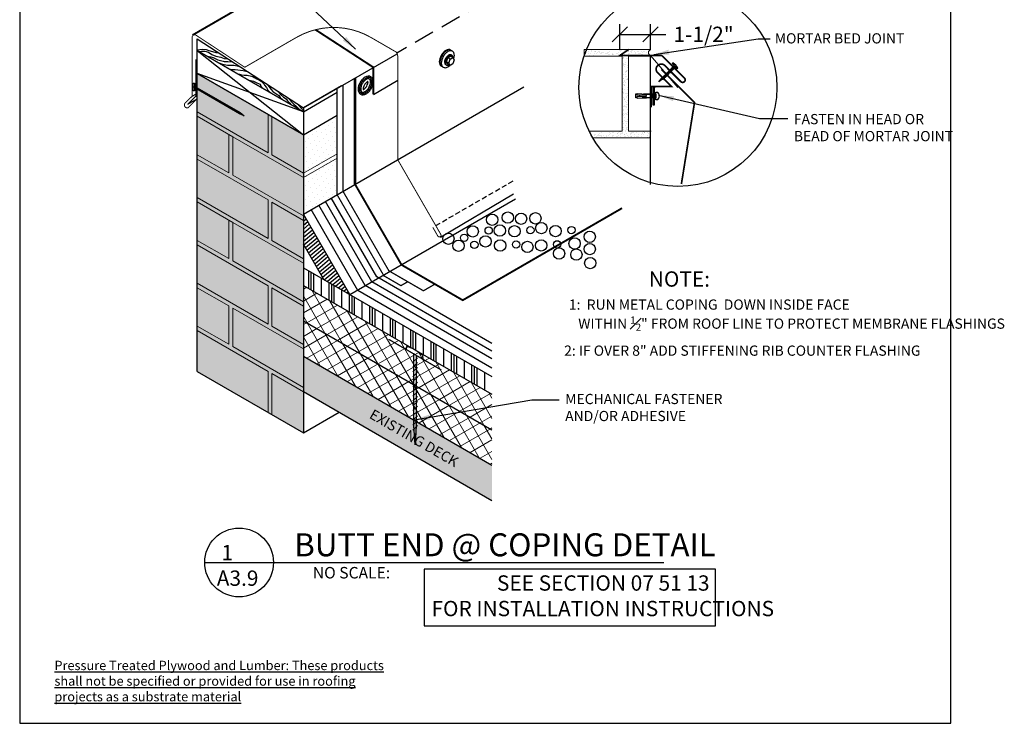
# Model space of a CAD drawing. Extents: x 8048 to 9620, y 1141 to 1221.
# Drawn here: x 8543 to 8591, y 1151 to 1186 of the extents above; entities that cross this region are included whole.
import ezdxf

# ---------------------------------------------------------------- set-up
doc = ezdxf.new("R2010")
doc.units = 0
doc.header["$MEASUREMENT"] = 0
doc.linetypes.add('HIDDEN', pattern=[0.375, 0.25, -0.125])
doc.layers.get('0').update_dxf_attribs({"linetype": 'CONTINUOUS'})
doc.layers.get('DEFPOINTS').update_dxf_attribs({"linetype": 'CONTINUOUS'})
for name, color, linetype in [('A-ANNO-TEXT', 7, 'CONTINUOUS'), ('A_ANNO-TEXT', 7, 'CONTINUOUS'), ('A_Roof_DET', 7, 'CONTINUOUS'), ('SHEET-METAL', 180, 'CONTINUOUS')]:
    doc.layers.add(name, color=color, linetype=linetype)
doc.layers.add('A-EXISTING', color=246, linetype='CONTINUOUS', lineweight=18)
doc.layers.add('iNSULATION', color=30, linetype='CONTINUOUS', lineweight=18)
doc.layers.add('A-Hide', color=7, linetype='CONTINUOUS', plot=False)
doc.styles.add('Arial', font='ARIAL.TTF', dxfattribs={"width": 0.75, "oblique": 12, "height": 0.5})
doc.styles.add('H-6', font='simplex.shx', dxfattribs={"width": 0.75, "oblique": 12, "height": 0.5})
doc.styles.add('ISO', font='simplex.shx', dxfattribs={"width": 0.75, "height": 0.5})
doc.styles.add('SIMPLEX', font='simplex.shx', dxfattribs={"width": 0.75, "oblique": 12, "height": 0.5})
doc.styles.get("Standard").update_dxf_attribs({"font": 'simplex.shx', "width": 0.75, "oblique": 12})
doc.dimstyles.new('3_1', dxfattribs={"dimscale": 4, "dimtxt": 0.1875, "dimasz": 0.1875, "dimexe": 0.125, "dimexo": 0.0625, "dimgap": 0.09375, "dimtad": 0, "dimtih": 1, "dimtoh": 1, "dimdec": 5, "dimzin": 0, "dimdsep": 46, "dimlunit": 4, "dimtxsty": 'Standard', "dimblk1": 'OBLIQUE', "dimblk2": 'OBLIQUE', "dimsah": 1, "dimcen": 0.09375, "dimadec": 0, "dimazin": 0, "dimtfac": 1, "dimtdec": 5, "dimtofl": 0, "dimtmove": 0, "dimatfit": 3, "dimfxl": 1, "dimtolj": 1, "dimtzin": 0, "dimarcsym": 0})
doc.dimstyles.new('H_6', dxfattribs={"dimscale": 6, "dimtxt": 0.5, "dimasz": 0.125, "dimexe": 0.03125, "dimexo": 0.03125, "dimgap": 0.09375, "dimtad": 0, "dimtih": 1, "dimtoh": 1, "dimdec": 0, "dimzin": 0, "dimdsep": 46, "dimlunit": 4, "dimtxsty": 'H-6', "dimblk1": 'OBLIQUE', "dimblk2": 'OBLIQUE', "dimsah": 1, "dimcen": 0.09375, "dimdle": 0.03125, "dimadec": 0, "dimazin": 0, "dimtfac": 1, "dimtdec": 0, "dimtofl": 0, "dimtmove": 0, "dimatfit": 3, "dimfxl": 1, "dimtolj": 1, "dimtzin": 0, "dimarcsym": 0})
pattern_1 = [(120, (-0.62055, 87.54987), (-0.433012702, -0.25), []), (210, (-0.62055, 87.54987), (0.25, -0.433012702), [])]

# ---------------------------------------------------------------- blocks, each defined once
blk = doc.blocks.new('NAIL @ ISO')
for p, q in [((-2.5, 1.22), (-2.5, 1.595)), ((-2.5, 1.595), (-2.438, 1.595)), ((-2.438, 1.595), (-2.438, 1.22)), ((-2.438, 1.22), (-2.5, 1.22)), ((-2.453, 1.38), (-2.422, 1.434)), ((-0.232, 0.098), (-2.453, 1.38)), ((-2.422, 1.434), (-0.201, 0.152)), ((0, 0), (-0.232, 0.098)), ((-0.201, 0.152), (0, 0))]:
    blk.add_line(p, q)
blk = doc.blocks.new('_OBLIQUE')
at = {"color": 0, "linetype": 'ByBlock'}
blk.add_line((-0.5, -0.5), (0.5, 0.5), dxfattribs=at)
blk = doc.blocks.new('*D94')
at = {"layer": 'A_Roof_DET', "color": 0, "lineweight": -2, "ltscale": 4, "transparency": 16777216}
for p, q in [((8572.453, 1184.442), (8572.453, 1185.704)), ((8573.965, 1184.442), (8573.965, 1185.704)), ((8572.453, 1185.204), (8573.965, 1185.204)), ((8573.965, 1185.204), (8574.715, 1185.204))]:
    blk.add_line(p, q, dxfattribs=at)
at = {"layer": 'DEFPOINTS', "color": 0, "ltscale": 4, "transparency": 16777216}
for p in [(8573.965, 1185.204), (8572.453, 1184.192), (8573.965, 1184.192)]:
    blk.add_point(p, dxfattribs=at)
at = {"layer": 'A_Roof_DET', "color": 0, "lineweight": -2, "ltscale": 4, "transparency": 16777216, "xscale": 0.75, "yscale": 0.75, "zscale": 0.75, "rotation": 180}
blk.add_blockref('_OBLIQUE', (8572.453, 1185.204), dxfattribs=at)
at = {"layer": 'A_Roof_DET', "color": 0, "lineweight": -2, "ltscale": 4, "transparency": 16777216, "xscale": 0.75, "yscale": 0.75, "zscale": 0.75}
blk.add_blockref('_OBLIQUE', (8573.965, 1185.204), dxfattribs=at)
at = {"layer": 'A_Roof_DET', "color": 0, "ltscale": 4, "transparency": 16777216, "insert": (8576.563, 1185.204), "char_height": 0.75, "attachment_point": 5}
blk.add_mtext('\\A1;1-1/2"', dxfattribs=at)
blk = doc.blocks.new('steel pin')
for p, q in [((0.1, 0.27), (0.25, 0.27)), ((0.1, -0.22), (0.1, 0.27)), ((0.25, 0.13), (0.25, 0.32)), ((0.25, 0.32), (1.38, 0.25)), ((1.38, 0.07), (0.25, 0.13)), ((0.54, 0.12), (0.54, -0.04)), ((1.03, 0.27), (2.07, 0.27)), ((1.38, 0.25), (2.55, 0.25)), ((1.38, 0), (1.38, 0.07)), ((2.07, 0.27), (2.07, -0.22)), ((2.19, 1.07), (2.35, 1.07)), ((2.19, -1.1), (2.19, 1.07)), ((2.35, 1.07), (2.35, -1.1)), ((2.55, 0.49), (2.73, 0.49)), ((2.55, -0.44), (2.55, 0.49)), ((2.55, 0.25), (2.55, -0.2)), ((0.25, -0.22), (0.1, -0.22)), ((0.25, -0.05), (1.38, 0)), ((0.25, -0.25), (0.25, -0.05)), ((0.25, -0.25), (1.38, -0.2)), ((2.07, -0.22), (0.87, -0.22)), ((2.55, -0.2), (1.38, -0.2)), ((2.35, -1.1), (2.19, -1.1)), ((2.73, -0.44), (2.55, -0.44))]:
    blk.add_line(p, q)
blk.add_arc((2.39, 0.02), 0.579, 306.0731, 53.9269)
blk = doc.blocks.new('sheet metal screw')
for p, q in [((-1.844, 0.292), (-1.763, 0.292)), ((-1.763, 0.292), (-1.763, -0.27)), ((-1.763, 0.058), (-0.395, 0.058)), ((-1.763, -0.036), (-1.763, 0.058)), ((-1.617, -0.09), (-1.702, 0.118)), ((-1.524, -0.09), (-1.608, 0.118)), ((-1.43, -0.09), (-1.515, 0.118)), ((-1.336, -0.09), (-1.421, 0.118)), ((-1.242, -0.09), (-1.327, 0.118)), ((-1.149, -0.09), (-1.233, 0.118)), ((-1.055, -0.09), (-1.14, 0.118)), ((-0.961, -0.09), (-1.046, 0.118)), ((-0.867, -0.09), (-0.952, 0.118)), ((-0.774, -0.09), (-0.858, 0.118)), ((-0.68, -0.09), (-0.765, 0.118)), ((-0.586, -0.09), (-0.671, 0.118)), ((-0.492, -0.09), (-0.577, 0.118)), ((-0.399, -0.09), (-0.483, 0.118)), ((-0.395, 0.058), (-0.02, 0.011)), ((-0.02, 0.011), (-0.395, -0.036)), ((-0.305, -0.09), (-0.39, 0.118)), ((-0.395, -0.036), (-1.763, -0.036))]:
    blk.add_line(p, q)
blk.add_arc((-0.452, 0.014), 1.419, 168.694, 191.55836)
blk = doc.blocks.new('sheet metal screw 1')
blk.add_line((-1.743, -0.281), (-1.823, -0.281))
blk.add_blockref('sheet metal screw', (0.02, -0.011))
blk = doc.blocks.new('SIARRA 45')
at = {"layer": 'A_Roof_DET'}
for p, q in [((-0.107, 0.934), (0.013, 0.865)), ((-0.076, 0.916), (0.043, 0.847)), ((-0.048, 0.9), (0.071, 0.831)), ((-0.447, -0.099), (-0.326, 0.253)), ((-0.326, 0.253), (-0.082, 0.394)), ((-0.141, 0.146), (-0.326, 0.253)), ((-0.262, -0.206), (-0.141, 0.146)), ((-0.141, 0.146), (0.103, 0.287)), ((0.103, 0.287), (-0.082, 0.394)), ((0.103, 0.287), (0.225, 0.076)), ((0.225, 0.076), (0.103, -0.276)), ((-0.795, -0.534), (-0.914, -0.465)), ((-0.764, -0.551), (-0.883, -0.483)), ((-0.736, -0.567), (-0.856, -0.498)), ((-0.326, -0.31), (-0.447, -0.099)), ((-0.262, -0.206), (-0.447, -0.099)), ((-0.141, -0.417), (-0.326, -0.31)), ((-0.141, -0.417), (-0.262, -0.206)), ((0.103, -0.276), (-0.141, -0.417))]:
    blk.add_line(p, q, dxfattribs=at)
for centre, radius, start, end in [((-0.049, 0.095), 0.923, 120, 136.55052), ((-0.018, 0.077), 0.923, 120, 136.55052), ((0.009, 0.061), 0.923, 120, 136.55052), ((-0.216, 0.384), 0.589, 95.65713, 120), ((-0.185, 0.366), 0.589, 95.65713, 120), ((-0.158, 0.35), 0.589, 95.65713, 120), ((-0.038, 0.28), 0.589, 95.65713, 120), ((-0.246, 0.692), 0.279, 60, 95.65713), ((-0.216, 0.674), 0.279, 60, 95.65713), ((-0.188, 0.658), 0.279, 60, 95.65713), ((-0.069, 0.589), 0.279, 60, 95.65713), ((-0.159, -0.095), 0.923, 163.44948, 180), ((-0.128, -0.113), 0.923, 163.44948, 180), ((0.293, -0.229), 1.394, 150, 163.44948), ((-0.1, -0.129), 0.923, 163.44948, 180), ((0.324, -0.247), 1.394, 150, 163.44948), ((0.351, -0.263), 1.394, 150, 163.44948), ((0.293, -0.229), 1.394, 136.55052, 150), ((0.019, -0.198), 0.923, 163.44948, 180), ((0.324, -0.247), 1.394, 136.55052, 150), ((0.47, -0.332), 1.394, 150, 163.44948), ((0.351, -0.263), 1.394, 136.55052, 150), ((0.47, -0.332), 1.394, 136.55052, 150), ((-0.066, -0.114), 0.553, 163.44948, 180), ((0.205, -0.194), 0.835, 150, 163.44948), ((0.007, -0.155), 0.553, 163.44948, 180), ((0.128, -0.008), 0.923, 120, 136.55052), ((0.277, -0.236), 0.835, 150, 163.44948), ((0.205, -0.194), 0.835, 136.55052, 150), ((0.277, -0.236), 0.835, 136.55052, 150), ((0, 0), 0.553, 120, 136.55052), ((0.072, -0.042), 0.553, 120, 136.55052), ((-0.1, 0.173), 0.353, 95.65713, 120), ((-0.028, 0.131), 0.353, 95.65713, 120), ((-0.118, 0.358), 0.167, 60, 95.65713), ((-0.046, 0.316), 0.167, 60, 95.65713), ((-0.118, 0.358), 0.167, 45.53751, 60), ((-0.046, 0.316), 0.167, 24.34287, 60), ((-0.069, 0.589), 0.279, 24.34287, 60), ((-0.215, 0.239), 0.353, 0, 24.34287), ((-0.415, 0.239), 0.553, 358.63406, 360), ((-1.136, 0.595), 1.394, 341.25163, 343.44948), ((-0.351, 0.461), 0.589, 360, 24.34287), ((-0.685, 0.461), 0.923, 343.44948, 0), ((-0.492, -0.095), 0.589, 180, 204.34287), ((-0.461, -0.113), 0.589, 180, 204.34287), ((-0.774, -0.223), 0.279, 204.34287, 240), ((-0.434, -0.129), 0.589, 180, 204.34287), ((-0.744, -0.241), 0.279, 204.34287, 240), ((-0.716, -0.256), 0.279, 204.34287, 240), ((-0.315, -0.198), 0.589, 180, 204.34287), ((-0.597, -0.326), 0.279, 204.34287, 240), ((-0.597, -0.326), 0.279, 240, 275.65713), ((-0.265, -0.114), 0.353, 180, 204.34287), ((-0.434, -0.19), 0.167, 204.34287, 240), ((-0.628, -0.018), 0.589, 275.65713, 300), ((-0.193, -0.155), 0.353, 180, 204.34287), ((-0.434, -0.19), 0.167, 240, 254.46249), ((-0.362, -0.232), 0.167, 204.34287, 240), ((-0.362, -0.232), 0.167, 240, 275.65713), ((-0.38, -0.047), 0.353, 275.65713, 295.50516), ((-0.794, 0.271), 0.923, 300, 313.06607)]:
    blk.add_arc(centre, radius, start, end, dxfattribs=at)
blk = doc.blocks.new('Mech_Fast_2')
for p, q in [((-0.053, 0.949), (-0.053, 4.48)), ((0.053, 4.343), (0.053, 0.949)), ((0.363, 4.368), (0.388, 4.186)), ((-0.113, 4.044), (0.12, 4.259)), ((-0.113, 3.807), (0.12, 4.022)), ((-0.113, 3.57), (0.12, 3.784)), ((-0.113, 3.332), (0.12, 3.547)), ((-0.113, 3.095), (0.12, 3.31)), ((-0.113, 2.858), (0.12, 3.073)), ((-0.113, 2.62), (0.12, 2.835)), ((-0.113, 2.383), (0.12, 2.598)), ((-0.113, 2.146), (0.12, 2.361)), ((-0.113, 1.908), (0.12, 2.123)), ((-0.113, 1.671), (0.12, 1.886)), ((-0.113, 1.434), (0.12, 1.649)), ((-0.113, 1.197), (0.12, 1.411)), ((-0.113, 0.959), (0.12, 1.174)), ((-0.113, 0.722), (0.12, 0.937)), ((0, 0), (-0.053, 0.949)), ((0.053, 0.949), (0, 0))]:
    blk.add_line(p, q)
at = {"ltscale": 192, "const_width": 0.0625}
blk.add_lwpolyline([(-1.294, 5.166), (1.294, 3.658)], dxfattribs=at)
blk.add_ellipse((0.407, 1.472), major_axis=(-1.357, 3.326), ratio=0.444444, start_param=-0.720926, end_param=-0.321867)
at = {"layer": 'A_Roof_DET', "ltscale": 4}
blk.add_line((-0.413, 4.817), (-0.44, 4.668), dxfattribs=at)

msp = doc.modelspace()

# ---------------------------------------------------------------- hatches: boundary and pattern name
at = {"layer": 'A-EXISTING', "ltscale": 4}
h = msp.add_hatch(dxfattribs=at)
h.set_pattern_fill('AR-SAND', color=256, scale=0.125, angle=30, style=0)
h.set_pattern_definition([(67.5, (0.46055, 8.28842), (-0.1272457166, 0.2046477067), [0, -0.19, 0, -0.2125, 0, -0.203125]), (37.5, (0.46055, 8.28842), (0.015199819, 0.416117317), [0, -0.1025, 0, -0.17125, 0, -0.065625]), (357.5, (0.3274, 8.21155), (0.3367620546, 0.195246477), [0, -0.0625, 0, -0.225, 0, -0.29375]), (347.5, (0.3274, 8.21155), (0.270568028, 0.28289408), [0, -0.03125, 0, -0.1475, 0, -0.16875])])
h.paths.add_polyline_path([(8572.886771, 1184.459154), (8570.821196, 1184.459154, 0.016713147), (8570.707392, 1184.155531), (8570.707392, 1184.138254), (8572.57413, 1184.138254), (8572.57413, 1180.464301), (8570.960617, 1180.464301), (8571.102873, 1180.180117, 0.002115624), (8571.123548, 1180.144646), (8573.96799, 1180.144646), (8573.96799, 1180.464301), (8572.880827, 1180.464301), (8572.880827, 1184.138254), (8573.96799, 1184.138254), (8573.96799, 1184.16463), (8572.456667, 1184.16463)])
h.paths.add_polyline_path([(8573.964813, 1184.459154), (8572.886771, 1184.459154), (8572.456667, 1184.16463), (8573.96799, 1184.16463, -0.708374948)])
h = msp.add_hatch(dxfattribs=at)
h.set_pattern_fill('DOTS', color=256, scale=4, style=0)
h.set_pattern_definition([(0, (397.92277, 237.03514), (0.125, 0.25), [0, -0.25])])
h.paths.add_polyline_path([(8556.952839, 1169.449436), (8556.952839, 1167.717385), (8566.19358, 1162.382241), (8566.19358, 1164.114292)])
h.paths.add_polyline_path([(8556.952839, 1180.290075), (8551.756687, 1183.290075), (8551.756687, 1168.695408), (8556.952839, 1165.695408)])
h.paths.add_polyline_path([(8560.347017, 1167.046259), (8564.370413, 1164.72335), (8563.995413, 1164.073831), (8559.972017, 1166.39674)], flags=24)
h = msp.add_hatch(dxfattribs=at)
h.set_pattern_fill('DOTS', color=256, scale=4, angle=45, style=0)
h.set_pattern_definition([(45, (2.4636, 334.23425), (-0.088388348, 0.265165043), [0, -0.25])])
h.paths.add_polyline_path([(8556.952839, 1176.404563), (8558.6027, 1177.357111), (8558.6027, 1181.242623), (8556.952839, 1180.290075)])
at = {"layer": 'A_Roof_DET', "ltscale": 4}
h = msp.add_hatch(dxfattribs=at)
h.set_pattern_fill('LINE', color=256, scale=1.2, angle=220, style=0)
h.set_pattern_definition([(220, (2.4636, 334.23425), (0.0964181415, -0.1149066665), [])])
h.paths.add_polyline_path([(8556.952839, 1176.404563), (8556.952839, 1174.934264), (8557.952839, 1173.202213), (8559.226156, 1172.467063)])
h = msp.add_hatch(dxfattribs=at)
h.set_pattern_fill('PLASTI', color=256, scale=4, angle=90, style=0)
h.set_pattern_definition([(90, (2.4636, 334.2342), (-1, 6e-17), []), (90, (2.3386, 334.2342), (-1, 6e-17), []), (90, (2.2136, 334.2342), (-1, 6e-17), []), (90, (1.8386, 334.2342), (-1, 6e-17), [])])
h.paths.add_polyline_path([(8556.952839, 1173.779563), (8556.952839, 1172.913538), (8566.19358, 1167.578393), (8566.19358, 1168.444419)])
at = {"layer": 'iNSULATION', "ltscale": 4}
h = msp.add_hatch(dxfattribs=at)
h.set_pattern_fill('NET', color=256, scale=4, angle=120, style=0)
h.set_pattern_definition(pattern_1)
h.paths.add_polyline_path([(8556.952839, 1172.913538), (8556.952839, 1171.181487), (8566.19358, 1165.846343), (8566.19358, 1167.578393)])
h = msp.add_hatch(dxfattribs=at)
h.set_pattern_fill('NET', color=256, scale=4, angle=120, style=0)
h.set_pattern_definition(pattern_1)
h.paths.add_polyline_path([(8566.19358, 1164.114292), (8566.19358, 1165.846343), (8556.952839, 1171.181487), (8556.952839, 1169.449436)])
h.paths.add_polyline_path([(8564.547686, 1166.486991), (8564.172686, 1165.837472)], flags=16)

# ---------------------------------------------------------------- linework, layer by layer
at = {"layer": 'A-EXISTING', "ltscale": 4}
for points in [[(8573.964813, 1184.459154), (8570.707392, 1184.459154), (8570.707392, 1184.138254), (8572.57413, 1184.138254)], [(8572.57413, 1184.138254), (8572.57413, 1180.464301), (8570.960617, 1180.464301)], [(8572.880827, 1184.138254), (8573.96799, 1184.138254)], [(8572.880827, 1184.138254), (8572.880827, 1180.464301), (8573.987605, 1180.464301)], [(8573.96799, 1184.16463), (8575.304718, 1182.605502)], [(8551.756687, 1183.290075), (8555.220788, 1181.290075), (8555.220788, 1179.408632)], [(8551.756687, 1181.408632), (8555.220788, 1179.408632)], [(8553.488738, 1180.192126), (8551.756687, 1181.192126)], [(8555.408288, 1181.181822), (8555.408288, 1179.300379)], [(8553.301238, 1180.300379), (8553.301238, 1178.418935)], [(8553.488738, 1180.192126), (8556.952839, 1178.192126)], [(8553.488738, 1180.192126), (8553.488738, 1178.310682)], [(8573.974255, 1180.144646), (8571.120629, 1180.144646)], [(8553.301238, 1178.418935), (8551.756687, 1179.310682)], [(8551.756687, 1179.094176), (8555.220788, 1177.094176), (8555.220788, 1175.212732)], [(8555.408288, 1179.300379), (8556.952839, 1178.408632)], [(8556.952839, 1178.408632), (8558.6027, 1179.361179)], [(8556.952839, 1178.192126), (8558.6027, 1179.144673)], [(8556.952839, 1176.310682), (8553.488738, 1178.310682)], [(8551.756687, 1177.212732), (8555.220788, 1175.212732)], [(8553.488738, 1175.996226), (8551.756687, 1176.996226)], [(8556.952839, 1176.094176), (8555.408288, 1176.985923)], [(8555.408288, 1176.985923), (8555.408288, 1175.104479)], [(8553.301238, 1176.104479), (8553.301238, 1174.223035)], [(8553.488738, 1175.996226), (8556.952839, 1173.996226)], [(8553.488738, 1175.996226), (8553.488738, 1174.114782)], [(8553.301238, 1174.223035), (8551.756687, 1175.114782)], [(8551.756687, 1174.898276), (8555.220788, 1172.898276), (8555.220788, 1171.016832)], [(8555.408288, 1175.104479), (8556.952839, 1174.212732)], [(8556.952839, 1172.114782), (8553.488738, 1174.114782)], [(8551.756687, 1173.016832), (8555.220788, 1171.016832)], [(8553.301238, 1171.908579), (8551.756687, 1172.800326)], [(8556.952839, 1171.898276), (8555.408288, 1172.790023)], [(8555.408288, 1172.790023), (8555.408288, 1170.908579)], [(8553.301238, 1171.908579), (8553.301238, 1170.027136)], [(8553.488738, 1171.800326), (8556.952839, 1169.800326)], [(8553.488738, 1171.800326), (8553.488738, 1169.918882)], [(8553.301238, 1170.027136), (8551.756687, 1170.918882)], [(8555.408288, 1170.908579), (8556.952839, 1170.016832)], [(8551.756687, 1170.702376), (8555.220788, 1168.702376), (8555.220788, 1166.695408)], [(8556.952839, 1167.918882), (8553.488738, 1169.918882)], [(8556.952839, 1167.702376), (8555.408288, 1168.594123)], [(8555.408288, 1168.594123), (8555.408288, 1166.587155)]]:
    msp.add_lwpolyline(points, dxfattribs=at)
msp.add_arc((8574.018187, 1184.312451), 0.156111, 109.9925078, 251.2437123, dxfattribs=at)
at = {"layer": 'A-Hide', "ltscale": 4}
msp.add_lwpolyline([(8543.053442, 1151.471608), (8588.676835, 1151.471608), (8588.676835, 1204.663032), (8543.053442, 1204.663032)], close=True, dxfattribs=at)
at = {"layer": 'A_Roof_DET', "linetype": 'HIDDEN', "ltscale": 4}
msp.add_line((8569.792326, 1189.054871), (8561.532839, 1184.286254), dxfattribs=at)
at = {"layer": 'A_Roof_DET'}
for p, q in [((8551.756687, 1184.977575), (8556.952839, 1181.602575)), ((8551.756687, 1184.415075), (8556.952839, 1180.290075)), ((8556.952839, 1181.415075), (8551.756687, 1184.415075)), ((8556.952839, 1181.602575), (8561.550565, 1184.257074)), ((8556.952839, 1181.415075), (8551.756687, 1183.290075)), ((8560.386369, 1182.259516), (8561.573897, 1182.961181)), ((8574.13488, 1182.625527), (8574.182792, 1182.625527)), ((8556.952839, 1181.415075), (8558.6027, 1182.367623)), ((8556.952839, 1181.602575), (8556.952839, 1181.415075)), ((8556.952839, 1180.290075), (8558.6027, 1181.242623))]:
    msp.add_line(p, q, dxfattribs=at)
for points, const_width in [([(8560.386369, 1183.585664), (8557.545099, 1185.431123)], 0.09375), ([(8559.483014, 1177.86536), (8559.483014, 1183.063372)], 0.125), ([(8558.6027, 1177.357111), (8558.6027, 1182.555123)], 0.0625), ([(8558.891375, 1177.523777), (8558.891375, 1182.72179)], 0.0625)]:
    msp.add_lwpolyline(points, dxfattribs=dict(at, const_width=const_width))
at = {"layer": 'A_Roof_DET', "ltscale": 4}
for points in [[(8551.756687, 1184.415075), (8551.756687, 1184.977575)], [(8573.96799, 1177.849298), (8573.96799, 1184.16463)], [(8558.816606, 1182.678621), (8556.952839, 1181.602575)], [(8556.952839, 1176.404563), (8567.748813, 1182.637621)], [(8551.684729, 1182.177132), (8551.756687, 1182.218677)], [(8559.226156, 1172.467063), (8567.342717, 1177.153162)], [(8556.952839, 1173.779563), (8566.19358, 1168.444419)], [(8556.952839, 1172.913538), (8566.19358, 1167.578393)], [(8556.952839, 1171.181487), (8566.19358, 1165.846343)], [(8556.952839, 1169.449436), (8566.19358, 1164.114292)], [(8551.756687, 1168.695408), (8556.952839, 1165.695408)], [(8556.952839, 1167.717385), (8566.19358, 1162.382241)], [(8556.952839, 1165.695408), (8558.703923, 1166.706397)]]:
    msp.add_lwpolyline(points, dxfattribs=at)
at = {"layer": 'A_Roof_DET'}
for points in [[(8556.952839, 1180.290075), (8551.756687, 1183.290075), (8551.756687, 1184.415075), (8556.952839, 1181.415075)], [(8562.86614, 1156.247769), (8577.147826, 1156.247769), (8577.147826, 1159.020793), (8562.86614, 1159.020793)]]:
    msp.add_lwpolyline(points, close=True, dxfattribs=at)
for points in [[(8551.758921, 1184.443495), (8551.994203, 1184.475932), (8552.197032, 1184.459714), (8552.326843, 1184.419167), (8552.49722, 1184.370512), (8552.667596, 1184.321856), (8552.804552, 1184.296967)], [(8551.864392, 1184.362402), (8551.96175, 1184.378621), (8552.124014, 1184.38673), (8552.310617, 1184.329965), (8552.47288, 1184.224545), (8552.659483, 1184.135343), (8552.910991, 1184.086687), (8553.065142, 1184.021813), (8553.251744, 1183.997485), (8553.259858, 1183.997485)], [(8552.278164, 1184.127234), (8552.424201, 1184.102906), (8552.529672, 1184.06236), (8552.667596, 1183.997485), (8552.756841, 1183.956939), (8553.016462, 1183.883956), (8553.073255, 1183.875846), (8553.251744, 1183.875846), (8553.462687, 1183.851519)], [(8552.80552, 1183.802863), (8552.992123, 1183.746098), (8553.065142, 1183.72177), (8553.227405, 1183.697443), (8553.332876, 1183.689333), (8553.543819, 1183.689333), (8553.633063, 1183.673115), (8553.7791, 1183.640678), (8553.835893, 1183.624459)], [(8553.31665, 1183.510929), (8553.462687, 1183.478492), (8553.608724, 1183.478492), (8553.746648, 1183.470383), (8553.868345, 1183.446055), (8554.006269, 1183.429837), (8554.200985, 1183.38929)], [(8551.756687, 1168.695408), (8551.756687, 1183.290075), (8556.952839, 1180.290075), (8556.952839, 1165.695408)], [(8553.697969, 1183.291979), (8553.827779, 1183.259542), (8553.925138, 1183.227105), (8554.054948, 1183.210887), (8554.192872, 1183.202777), (8554.257777, 1183.194668), (8554.338909, 1183.17845), (8554.46872, 1183.137903), (8554.549852, 1183.089248), (8554.655323, 1183.032483), (8554.752681, 1182.991936), (8554.882492, 1182.910844), (8555.012302, 1182.781096), (8555.052868, 1182.708112), (8555.142113, 1182.594582), (8555.207018, 1182.464834), (8555.296263, 1182.383742), (8555.353056, 1182.343195)], [(8554.233438, 1182.975718), (8554.501173, 1182.918953), (8554.679662, 1182.829751), (8554.833813, 1182.756768), (8554.866265, 1182.659457), (8554.939284, 1182.594582)], [(8555.215132, 1182.708112), (8555.369282, 1182.497271), (8555.450414, 1182.408069), (8555.604564, 1182.302649), (8555.742488, 1182.205338), (8555.815506, 1182.116136), (8555.929091, 1182.010715)], [(8555.718148, 1182.39996), (8555.831733, 1182.253993), (8555.985883, 1182.132354), (8556.10758, 1182.043152), (8556.172486, 1181.95395), (8556.294183, 1181.832312), (8556.318523, 1181.783656)], [(8556.261731, 1182.035043), (8556.399655, 1181.872858), (8556.480786, 1181.791765), (8556.602484, 1181.694454), (8556.699842, 1181.589034), (8556.764747, 1181.524159)], [(8556.716068, 1181.735), (8556.862105, 1181.580924), (8556.902671, 1181.524159), (8556.935124, 1181.451176)]]:
    msp.add_lwpolyline(points, dxfattribs=at)
at = {"layer": 'A_Roof_DET', "ltscale": 4}
for points, const_width in [([(8574.521489, 1184.16463), (8572.456667, 1184.16463), (8572.890928, 1184.462002)], 0.0825), ([(8560.386369, 1183.585664), (8560.386369, 1182.259516)], 0.09375), ([(8558.891375, 1177.523777), (8561.142163, 1173.625299), (8562.834264, 1172.648364), (8563.398162, 1172.97393)], 0.0625)]:
    msp.add_lwpolyline(points, dxfattribs=dict(at, const_width=const_width))
msp.add_lwpolyline([(8574.007938, 1181.635425, 0.0625, 0.0625, 0), (8574.007938, 1182.656478, 0.0825, 0.0825, 0), (8574.977494, 1182.656478, 0.0825, 0.0825, 0), (8574.280679, 1183.353294, 0.0825, 0.0825, -0.833333333), (8574.630697, 1183.703312, 0.0825, 0.0825, 0), (8575.447405, 1182.886603, 0.0825, 0.0825, 1), (8575.622414, 1183.061612, 0.0825, 0.0825, 0), (8574.670193, 1184.013834, 0.0825, 0.0825, 0), (8574.521489, 1184.162537, 0, 0, 0)], format="xyseb", dxfattribs=at)
at = {"layer": 'A_Roof_DET', "color": 7}
for points, const_width in [([(8574.496632, 1183.494022), (8576.115712, 1181.861676), (8575.473545, 1177.872422)], 0.0825), ([(8559.483014, 1177.86536), (8561.761542, 1173.918832), (8564.761542, 1172.186782), (8572.567432, 1176.693514)], 0.09375), ([(8558.6027, 1177.357111), (8560.898146, 1173.381282), (8561.733463, 1172.899011), (8562.066796, 1173.091461)], 0.0625)]:
    msp.add_lwpolyline(points, dxfattribs=dict(at, const_width=const_width))
at = {"layer": 'A_Roof_DET', "ltscale": 4}
for points in [[(8559.733461, 1182.854016, 0.058751868), (8559.658949, 1182.680795, 0.072341084), (8559.635992, 1182.522957, 0.106617054), (8559.669455, 1182.367815, 0.15685122), (8559.756337, 1182.2719, 0.15685122), (8559.882843, 1182.244615, 0.106617054), (8560.033932, 1182.293207, 0.072341084), (8560.159145, 1182.392007, 0.058751868), (8560.271902, 1182.543146, 0.058751868), (8560.346414, 1182.716367, 0.072341084), (8560.369371, 1182.874205, 0.106617054), (8560.335909, 1183.029347, 0.15685122), (8560.249026, 1183.125262, 0.15685122), (8560.12252, 1183.152547, 0.106617054), (8559.971432, 1183.103955, 0.072341084), (8559.846218, 1183.005155, 0.058751868)], [(8559.787587, 1182.822766, 0.058751868), (8559.71886, 1182.662992, 0.072341084), (8559.698492, 1182.522957, 0.106617054), (8559.726398, 1182.393577, 0.15685122), (8559.787587, 1182.326027, 0.15685122), (8559.876682, 1182.306811, 0.106617054), (8560.002682, 1182.347334, 0.072341084), (8560.113771, 1182.434989, 0.058751868), (8560.217776, 1182.574396, 0.058751868), (8560.286504, 1182.734171, 0.072341084), (8560.306871, 1182.874205, 0.106617054), (8560.278965, 1183.003585, 0.15685122), (8560.217776, 1183.071135, 0.15685122), (8560.128681, 1183.090352, 0.106617054), (8560.002682, 1183.049829, 0.072341084), (8559.891592, 1182.962173, 0.058751868)], [(8559.841714, 1182.791516, 0.058751868), (8559.77877, 1182.645188, 0.072341084), (8559.760992, 1182.522957, 0.106617054), (8559.783341, 1182.41934, 0.15685122), (8559.818837, 1182.380154, 0.15685122), (8559.870521, 1182.369006, 0.106617054), (8559.971432, 1182.40146, 0.072341084), (8560.068397, 1182.477971, 0.058751868), (8560.163649, 1182.605646, 0.058751868), (8560.226593, 1182.751975, 0.072341084), (8560.244371, 1182.874205, 0.106617054), (8560.222022, 1182.977823, 0.15685122), (8560.186526, 1183.017009, 0.15685122), (8560.134842, 1183.028156, 0.106617054), (8560.033932, 1182.995702, 0.072341084), (8559.936966, 1182.919191, 0.058751868)], [(8559.949967, 1182.729016, 0.058751868), (8559.898591, 1182.60958, 0.072341084), (8559.885992, 1182.522957, 0.04552847), (8559.88808, 1182.500085, 0.045528468), (8559.908932, 1182.509714, 0.072341084), (8559.97765, 1182.563936, 0.058751868), (8560.055396, 1182.668146, 0.058751868), (8560.106772, 1182.787582, 0.072341084), (8560.119371, 1182.874205, 0.045528554), (8560.117284, 1182.897078, 0.045528482), (8560.096432, 1182.887449, 0.072341084), (8560.027714, 1182.833227, 0.058751868)]]:
    msp.add_lwpolyline(points, format="xyb", close=True, dxfattribs=at)
at = {"layer": 'A_Roof_DET', "color": 7}
for points in [[(8566.19358, 1170.074295), (8560.548353, 1173.333568), (8558.319695, 1177.193718)], [(8566.19358, 1168.862671), (8559.621866, 1172.656852), (8557.331803, 1176.623358)], [(8566.19358, 1169.314394), (8559.979577, 1172.902051), (8557.70626, 1176.839551)], [(8566.19358, 1169.689394), (8560.304336, 1173.089551), (8558.03102, 1177.027051)], [(8557.952839, 1173.202213), (8556.952839, 1174.934264)]]:
    msp.add_lwpolyline(points, dxfattribs=at)
msp.add_lwpolyline([(8556.952839, 1176.404563), (8556.952839, 1173.779563), (8559.226156, 1172.467063)], close=True, dxfattribs=at)
at = {"layer": 'A_Roof_DET', "lineweight": 30, "ltscale": 192}
msp.add_lwpolyline([(8552.119768, 1159.346385), (8574.608919, 1159.346385)], dxfattribs=at)
at = {"layer": 'A_Roof_DET', "ltscale": 4}
for centre, radius in [((8575.304718, 1182.605502), 4.851597), ((8566.201941, 1176.12698), 0.277709), ((8566.971011, 1176.229443), 0.277709), ((8567.620449, 1176.178211), 0.277709), ((8568.321152, 1176.195292), 0.277709), ((8565.252005, 1175.554076), 0.277709), ((8566.031238, 1175.602286), 0.179211), ((8566.577936, 1175.597536), 0.277709), ((8567.295719, 1175.563385), 0.277709), ((8568.074952, 1175.611595), 0.179211), ((8568.611677, 1175.717092), 0.277709), ((8569.306318, 1175.572856), 0.277709), ((8570.085551, 1175.621066), 0.179211), ((8564.055678, 1175.195431), 0.277709), ((8564.834911, 1175.243641), 0.179211), ((8565.877233, 1175.068104), 0.277709), ((8570.244573, 1174.964311), 0.277709), ((8570.983196, 1175.292358), 0.277709), ((8564.551303, 1174.853856), 0.277709), ((8565.330536, 1174.902066), 0.179211), ((8566.595016, 1174.863166), 0.277709), ((8567.374249, 1174.911376), 0.179211), ((8567.928054, 1174.794853), 0.277709), ((8568.605616, 1174.872636), 0.277709), ((8569.478584, 1174.472225), 0.277709), ((8569.384849, 1174.920846), 0.179211), ((8570.326644, 1174.417552), 0.277709), ((8570.983196, 1174.690926), 0.277709), ((8571.010561, 1174.007486), 0.277709)]:
    msp.add_circle(centre, radius, dxfattribs=at)
at = {"layer": 'A_Roof_DET', "lineweight": 30, "ltscale": 192}
msp.add_circle((8553.804158, 1159.346385), 1.68439, dxfattribs=at)
at = {"layer": 'SHEET-METAL', "linetype": 'HIDDEN'}
msp.add_line((8563.436917, 1175.841689), (8567.260493, 1178.049232), dxfattribs=at)
at = {"layer": 'SHEET-METAL'}
msp.add_line((8563.672451, 1175.280092), (8567.24861, 1177.393109), dxfattribs=at)
for points, const_width in [([(8551.519547, 1185.165811), (8563.24284, 1191.934257)], 0.09375), ([(8551.684729, 1183.977837), (8551.684729, 1182.177132), (8551.290771, 1181.783174)], 0.0625), ([(8561.573897, 1179.072532), (8561.573897, 1182.296379)], 0.0469)]:
    msp.add_lwpolyline(points, dxfattribs=dict(at, const_width=const_width))
msp.add_lwpolyline([(8561.573897, 1182.296379, 0.0469, 0.0469, 0), (8561.573897, 1184.156017, 0.0469, 0.0469, 0), (8561.550117, 1184.259016, 0.0469, 0.0469, 0), (8561.500877, 1184.33664, 0.046875, 0.046875, 0), (8560.260901, 1185.05254, 0.046875, 0.046875, 0.267949192), (8556.611085, 1185.05254, 0.046875, 0.046875, 0), (8554.081803, 1183.592258, 0.046875, 0.046875, 0), (8551.677473, 1185.172312, 0.046875, 0.046875, 0.486513452), (8551.508433, 1185.086893, 0.046875, 0.046875, 0), (8551.506311, 1182.177919, 0.046875, 0.046875, 0), (8551.147127, 1181.826855, 0.046875, 0.046875, 0.690806707), (8551.303986, 1181.605349, 0.046875, 0.046875, 0), (8551.691532, 1181.992417, 0.046875, 0.046875, 0)], format="xyseb", dxfattribs=at)
at = {"layer": 'SHEET-METAL', "ltscale": 4}
for points in [[(8551.290771, 1181.783174), (8551.756687, 1182.052171)], [(8551.506311, 1182.177919), (8551.684729, 1182.280928)], [(8551.691532, 1181.992417), (8551.756687, 1182.030035)]]:
    msp.add_lwpolyline(points, dxfattribs=at)
at = {"layer": 'SHEET-METAL', "const_width": 0.0469}
msp.add_lwpolyline([(8563.291795, 1175.757903), (8563.541795, 1175.32489, 1), (8563.686917, 1175.408677), (8561.572166, 1179.071533)], format="xyb", dxfattribs=at)

# ---------------------------------------------------------------- block references
at = {"layer": 'A_Roof_DET', "ltscale": 4}
for name, p, xscale, yscale, zscale in [('SIARRA 45', (8564.219377, 1183.911767), 0.5625, 0.5625, 0.5625), ('steel pin', (8573.207855, 1182.178995), 0.3999999999996362, 0.3999999999996362, 0.3999999999996362)]:
    msp.add_blockref(name, p, dxfattribs=dict(at, xscale=xscale, yscale=yscale, zscale=zscale))
at = {"layer": 'A_Roof_DET', "ltscale": 4, "xscale": 0.6249999999999447, "yscale": 0.6249999999999447, "zscale": 0.6249999999999447, "rotation": 225.0000000000148}
msp.add_blockref('sheet metal screw 1', (8574.375934, 1182.873593), dxfattribs=at)
at = {"layer": 'A_Roof_DET', "ltscale": 4}
for name, p in [('NAIL @ ISO', (8554.051981, 1181.218656)), ('Mech_Fast_2', (8562.422397, 1165.108739))]:
    msp.add_blockref(name, p, dxfattribs=at)

# ---------------------------------------------------------------- texts
at = {"layer": 'A-ANNO-TEXT', "ltscale": 4, "char_height": 0.5, "attachment_point": 1, "style": 'SIMPLEX'}
for s, insert, width in [('MORTAR BED JOINT ', (8580.049286, 1185.25699), 7.9293681), ('FASTEN IN HEAD OR BEAD OF MORTAR JOINT', (8580.985572, 1181.303665), 8.00292408)]:
    msp.add_mtext(s, dxfattribs=dict(at, insert=insert, width=width))
at = {"layer": 'A_ANNO-TEXT', "ltscale": 48, "char_height": 0.5, "width": 22.9375, "attachment_point": 1, "style": 'Arial'}
for s, insert in [('\\A1;                {\\H1.5x;           NOTE:}', (8568.911142, 1173.598669)), ('\\A1;1:  RUN METAL COPING  DOWN INSIDE FACE\\P   WITHIN {\\H0.7x;\\S1#2;}" FROM ROOF LINE TO PROTECT MEMBRANE FLASHINGS', (8569.961874, 1172.223071)), ('\\P\\P\\P\\P2: IF OVER 8" ADD STIFFENING RIB COUNTER FLASHING', (8569.729854, 1173.300757))]:
    msp.add_mtext(s, dxfattribs=dict(at, insert=insert))
at = {"layer": 'A_ANNO-TEXT', "insert": (8569.780497, 1167.599718), "char_height": 0.5, "width": 16.1875, "attachment_point": 1, "style": 'SIMPLEX'}
msp.add_mtext('MECHANICAL FASTENER \\PAND/OR ADHESIVE', dxfattribs=at)
at = {"layer": 'A_ANNO-TEXT', "lineweight": 30, "ltscale": 192, "insert": (8556.503079, 1160.773578), "char_height": 1.125, "width": 27.375, "attachment_point": 1, "style": 'SIMPLEX'}
msp.add_mtext('BUTT END @ COPING DETAIL ', dxfattribs=at)
at = {"layer": 'A_ANNO-TEXT', "ltscale": 192, "attachment_point": 1, "style": 'SIMPLEX'}
for s, insert, char_height, width in [(' 1\\PA3.9', (8552.708798, 1160.20269), 0.75, 7.78125), ('NO SCALE:', (8557.414638, 1159.124744), 0.5625, 19.078125)]:
    msp.add_mtext(s, dxfattribs=dict(at, insert=insert, char_height=char_height, width=width))
at = {"layer": 'A_Roof_DET', "ltscale": 4, "insert": (8560.39277, 1166.875506), "char_height": 0.5, "width": 9.625, "attachment_point": 1, "rotation": 330, "style": 'ISO'}
msp.add_mtext('EXISTING DECK', dxfattribs=at)
at = {"layer": 'A_Roof_DET', "ltscale": 4, "insert": (8563.228905, 1158.715227), "char_height": 0.75, "width": 18.48877424, "attachment_point": 1}
msp.add_mtext('{\\fArial|b0|i0|c0|p34;              SEE SECTION 07 51 13\\PFOR INSTALLATION INSTRUCTIONS}', dxfattribs=at)
at = {"layer": 'A_Roof_DET', "ltscale": 4, "insert": (8544.754443, 1154.533516), "char_height": 0.5, "width": 16.1875, "attachment_point": 1, "style": 'SIMPLEX'}
msp.add_mtext('{\\fTimes New Roman|b0|i0|c0|p18;\\H0.91667x;\\LPressure Treated Plywood and Lumber: These products shall not be specified or provided for use in roofing projects as a substrate material }', dxfattribs=at)

# ---------------------------------------------------------------- dimensions: what is measured, and where the dimension line sits
at = {"layer": 'A_Roof_DET', "ltscale": 4}
dim = msp.add_linear_dim(base=(8573.964813, 1185.204252), p1=(8572.453489, 1184.191575), p2=(8573.964813, 1184.191575), text='1-1/2"', dimstyle='3_1', dxfattribs=at)
dim.commit()
dim.dimension.update_dxf_attribs({"geometry": '*D94', "text_midpoint": (8576.562811, 1185.204252)})

# ---------------------------------------------------------------- leaders
at = {"layer": 'A-ANNO-TEXT', "ltscale": 4}
for points in [[(8574.121509, 1184.218916), (8579.240977, 1184.987867), (8579.818351, 1184.987867)], [(8574.359487, 1182.219328), (8579.307538, 1181.083017), (8580.685918, 1181.083017)]]:
    msp.add_leader(points, dimstyle='H_6', dxfattribs=at)
at = {"layer": 'A_Roof_DET', "ltscale": 4}
msp.add_leader([(8559.514573, 1184.473104), (8555.777388, 1187.986183), (8552.773008, 1187.986183)], dimstyle='H_6', override={"dimgap": 0.09375, "dimtad": 0}, dxfattribs=at)
msp.add_leader([(8562.397525, 1166.337146), (8568.140384, 1167.30343), (8569.488689, 1167.30343)], dimstyle='H_6', dxfattribs=at)

doc.saveas('drawing.dxf')
